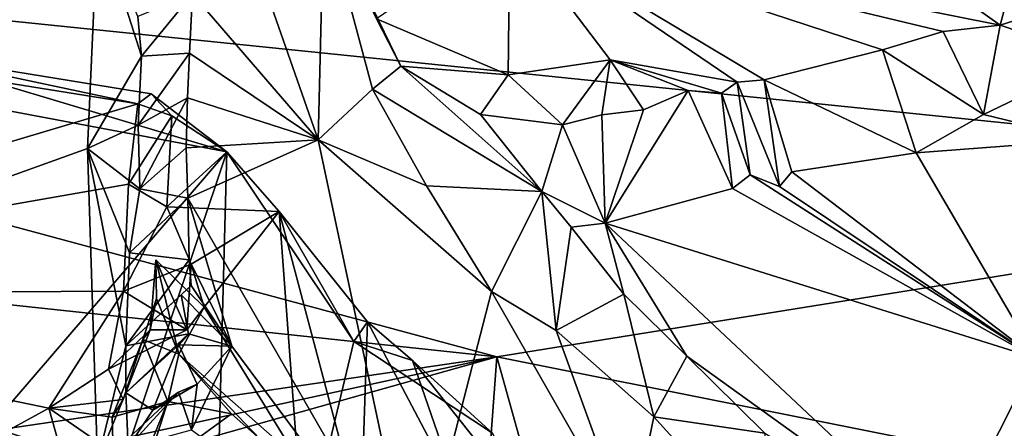
# Model space of a CAD drawing. Units: metres. Extents: x 21.3 to 27.6, y -4.9 to 6.2.
# Drawn here: x 22.7 to 23.8, y -2.9 to -2.4 of the extents above; entities that cross this region are included whole.
import ezdxf

# ---------------------------------------------------------------- set-up
doc = ezdxf.new("R2010")
doc.units = ezdxf.units.M

msp = doc.modelspace()

# ---------------------------------------------------------------- linework, layer by layer
at = {"layer": '1'}
for points in [[(22.1737, -2.0823, 9.3876), (22.3048, -2.7387, 8.6386), (22.8138, -2.3073, 9.1503)], [(23.3598, -2.1062, 9.8135), (23.2673, -2.3166, 9.4655), (23.8066, -2.4238, 9.59)], [(23.8347, -2.3175, 9.7579), (23.3598, -2.1062, 9.8135), (23.8066, -2.4238, 9.59)], [(24.4471, -2.5965, -1.5215), (21.3713, -2.2809, -1.5553), (24.1139, -2.1572, -1.5305)], [(22.9286, -2.1851, 9.0434), (22.918, -2.3893, 8.9302), (23.0564, -2.55, 9.0143)], [(22.9286, -2.1851, 9.0434), (23.0564, -2.55, 9.0143), (23.0627, -2.2939, 9.1487)], [(21.3938, -2.5902, -1.5581), (21.3713, -2.2809, -1.5553), (23.2527, -2.789, -1.5322)], [(24.4471, -2.5965, -1.5215), (23.2527, -2.789, -1.5322), (21.3713, -2.2809, -1.5553)], [(23.0564, -2.55, 9.0143), (23.1159, -2.4944, 9.1224), (23.0627, -2.2939, 9.1487)], [(23.0627, -2.2939, 9.1487), (23.1159, -2.4944, 9.1224), (23.1472, -2.4689, 9.135)], [(23.1204, -2.4171, 9.1982), (23.0627, -2.2939, 9.1487), (23.1472, -2.4689, 9.135)], [(22.3048, -2.7387, 8.6386), (22.8024, -2.5595, 8.864), (22.8138, -2.3073, 9.1503)], [(22.8138, -2.3073, 9.1503), (22.8024, -2.5595, 8.864), (22.8618, -2.458, 8.9749)], [(22.8578, -2.4145, 9.0258), (22.8138, -2.3073, 9.1503), (22.8618, -2.458, 8.9749)], [(23.2673, -2.3166, 9.4655), (23.1204, -2.4171, 9.1982), (23.2652, -2.4785, 9.2193)], [(23.2652, -2.4785, 9.2193), (23.3775, -2.462, 9.3038), (23.2673, -2.3166, 9.4655)], [(23.2673, -2.3166, 9.4655), (23.3775, -2.462, 9.3038), (23.5173, -2.4867, 9.3325)], [(23.2673, -2.3166, 9.4655), (23.5173, -2.4867, 9.3325), (23.5471, -2.4841, 9.3509)], [(23.2673, -2.3166, 9.4655), (23.5471, -2.4841, 9.3509), (23.677, -2.4511, 9.4946)], [(23.2673, -2.3166, 9.4655), (23.677, -2.4511, 9.4946), (23.7439, -2.431, 9.5513)], [(23.8066, -2.4238, 9.59), (23.2673, -2.3166, 9.4655), (23.7439, -2.431, 9.5513)], [(23.8347, -2.3175, 9.7579), (23.8066, -2.4238, 9.59), (23.908, -2.3912, 9.7084)], [(22.8578, -2.4145, 9.0258), (22.8618, -2.458, 8.9749), (22.918, -2.3893, 8.9302)], [(22.918, -2.3893, 8.9302), (22.8618, -2.458, 8.9749), (22.9148, -2.4546, 8.8705)], [(22.918, -2.3893, 8.9302), (22.9148, -2.4546, 8.8705), (23.0564, -2.55, 9.0143)], [(23.908, -2.3912, 9.7084), (23.8066, -2.4238, 9.59), (23.9158, -2.4608, 9.6954)], [(23.1204, -2.4171, 9.1982), (23.1472, -2.4689, 9.135), (23.2652, -2.4785, 9.2193)], [(23.8066, -2.4238, 9.59), (23.7439, -2.431, 9.5513), (23.7883, -2.5222, 9.5858)], [(23.8066, -2.4238, 9.59), (23.7883, -2.5222, 9.5858), (23.9158, -2.4608, 9.6954)], [(23.7439, -2.431, 9.5513), (23.677, -2.4511, 9.4946), (23.7883, -2.5222, 9.5858)], [(22.1542, -2.7203, -0.2514), (22.4782, -2.4496, -0.4723), (22.8579, -2.5106, -0.4528)], [(22.4782, -2.4496, -0.4723), (22.5881, -2.4533, -0.4923), (22.8579, -2.5106, -0.4528)], [(22.5881, -2.4533, -0.4923), (22.5521, -2.4872, -0.5115), (22.9558, -2.5634, -0.4992)], [(22.8579, -2.5106, -0.4528), (22.5881, -2.4533, -0.4923), (22.8725, -2.4996, -0.4851)], [(22.5881, -2.4533, -0.4923), (22.9558, -2.5634, -0.4992), (22.8725, -2.4996, -0.4851)], [(22.8618, -2.458, 8.9749), (22.8024, -2.5595, 8.864), (22.8583, -2.534, 8.8867)], [(22.8618, -2.458, 8.9749), (22.8583, -2.534, 8.8867), (22.9148, -2.4546, 8.8705)], [(22.9148, -2.4546, 8.8705), (22.8583, -2.534, 8.8867), (22.9124, -2.5037, 8.8208)], [(22.9148, -2.4546, 8.8705), (22.9124, -2.5037, 8.8208), (23.0564, -2.55, 9.0143)], [(23.677, -2.4511, 9.4946), (23.5471, -2.4841, 9.3509), (23.7141, -2.5645, 9.5103)], [(23.677, -2.4511, 9.4946), (23.7141, -2.5645, 9.5103), (23.7883, -2.5222, 9.5858)], [(23.1159, -2.4944, 9.1224), (23.3024, -2.6071, 9.0708), (23.1472, -2.4689, 9.135)], [(23.1472, -2.4689, 9.135), (23.3024, -2.6071, 9.0708), (23.2347, -2.5223, 9.0892)], [(23.1472, -2.4689, 9.135), (23.2347, -2.5223, 9.0892), (23.2652, -2.4785, 9.2193)], [(23.2652, -2.4785, 9.2193), (23.3252, -2.5335, 9.1196), (23.3775, -2.462, 9.3038)], [(23.3775, -2.462, 9.3038), (23.3252, -2.5335, 9.1196), (23.3682, -2.5225, 9.1708)], [(23.3775, -2.462, 9.3038), (23.3682, -2.5225, 9.1708), (23.4141, -2.517, 9.2095)], [(23.3775, -2.462, 9.3038), (23.4141, -2.517, 9.2095), (23.4634, -2.4957, 9.2792)], [(23.3775, -2.462, 9.3038), (23.4634, -2.4957, 9.2792), (23.4999, -2.4988, 9.2955)], [(23.5173, -2.4867, 9.3325), (23.3775, -2.462, 9.3038), (23.4999, -2.4988, 9.2955)], [(23.9158, -2.4608, 9.6954), (23.7883, -2.5222, 9.5858), (23.9031, -2.5502, 9.631)], [(23.2652, -2.4785, 9.2193), (23.2347, -2.5223, 9.0892), (23.3252, -2.5335, 9.1196)], [(22.9558, -2.5634, -0.4992), (22.5521, -2.4872, -0.5115), (22.1773, -3.4687, -0.5078)], [(23.4999, -2.4988, 9.2955), (23.5315, -2.5885, 9.3284), (23.5173, -2.4867, 9.3325)], [(23.5173, -2.4867, 9.3325), (23.5639, -2.6013, 9.3444), (23.5471, -2.4841, 9.3509)], [(23.5173, -2.4867, 9.3325), (23.5315, -2.5885, 9.3284), (23.5639, -2.6013, 9.3444)], [(23.5471, -2.4841, 9.3509), (23.5639, -2.6013, 9.3444), (23.5774, -2.5853, 9.3734)], [(23.5471, -2.4841, 9.3509), (23.5774, -2.5853, 9.3734), (23.7141, -2.5645, 9.5103)], [(22.8579, -2.5106, -0.4528), (22.8725, -2.4996, -0.4851), (22.8954, -2.5238, -0.4273)], [(22.8954, -2.5238, -0.4273), (22.8725, -2.4996, -0.4851), (22.9558, -2.5634, -0.4992)], [(23.1159, -2.4944, 9.1224), (23.0564, -2.55, 9.0143), (23.1754, -2.6006, 9.0979)], [(23.1159, -2.4944, 9.1224), (23.1754, -2.6006, 9.0979), (23.3024, -2.6071, 9.0708)], [(23.4634, -2.4957, 9.2792), (23.4141, -2.517, 9.2095), (23.3719, -2.6417, 9.132)], [(23.4634, -2.4957, 9.2792), (23.3719, -2.6417, 9.132), (23.512, -2.6035, 9.2931)], [(23.4634, -2.4957, 9.2792), (23.512, -2.6035, 9.2931), (23.4999, -2.4988, 9.2955)], [(23.4999, -2.4988, 9.2955), (23.512, -2.6035, 9.2931), (23.5315, -2.5885, 9.3284)], [(22.1542, -2.7203, -0.2514), (22.8579, -2.5106, -0.4528), (22.8478, -2.599, -0.3875)], [(22.8478, -2.599, -0.3875), (22.8579, -2.5106, -0.4528), (22.8954, -2.5238, -0.4273)], [(22.8583, -2.534, 8.8867), (22.8601, -2.6039, 8.802), (22.9124, -2.5037, 8.8208)], [(22.9124, -2.5037, 8.8208), (22.8601, -2.6039, 8.802), (22.911, -2.559, 8.7624)], [(22.9124, -2.5037, 8.8208), (22.911, -2.559, 8.7624), (23.0564, -2.55, 9.0143)], [(23.2347, -2.5223, 9.0892), (23.3024, -2.6071, 9.0708), (23.3252, -2.5335, 9.1196)], [(23.3682, -2.5225, 9.1708), (23.3252, -2.5335, 9.1196), (23.3719, -2.6417, 9.132)], [(23.3682, -2.5225, 9.1708), (23.3719, -2.6417, 9.132), (23.4141, -2.517, 9.2095)], [(23.7883, -2.5222, 9.5858), (23.7141, -2.5645, 9.5103), (23.9031, -2.5502, 9.631)], [(22.8583, -2.534, 8.8867), (22.8024, -2.5595, 8.864), (22.8601, -2.6039, 8.802)], [(22.8899, -2.6238, -0.31), (22.8478, -2.599, -0.3875), (22.8954, -2.5238, -0.4273)], [(22.8899, -2.6238, -0.31), (22.8954, -2.5238, -0.4273), (22.9558, -2.5634, -0.4992)], [(23.3252, -2.5335, 9.1196), (23.3024, -2.6071, 9.0708), (23.3719, -2.6417, 9.132)], [(22.911, -2.559, 8.7624), (22.9129, -2.6144, 8.6902), (23.0564, -2.55, 9.0143)], [(23.0564, -2.55, 9.0143), (22.9129, -2.6144, 8.6902), (23.1618, -3.047, 8.5513)], [(23.0564, -2.55, 9.0143), (23.1618, -3.047, 8.5513), (23.2469, -2.717, 9.0479)], [(23.0564, -2.55, 9.0143), (23.2469, -2.717, 9.0479), (23.1754, -2.6006, 9.0979)], [(23.7141, -2.5645, 9.5103), (23.8462, -2.7903, 9.3177), (23.9031, -2.5502, 9.631)], [(22.9558, -2.5634, -0.4992), (22.1773, -3.4687, -0.5078), (22.662, -3.4401, -0.4996)], [(22.3048, -2.7387, 8.6386), (22.8135, -2.9041, 8.4204), (22.8024, -2.5595, 8.864)], [(22.9558, -2.5634, -0.4992), (22.662, -3.4401, -0.4996), (22.9319, -3.4561, -0.4977)], [(22.8024, -2.5595, 8.864), (22.8135, -2.9041, 8.4204), (22.8448, -2.7766, 8.5932)], [(22.8024, -2.5595, 8.864), (22.8448, -2.7766, 8.5932), (22.8487, -2.6743, 8.7202)], [(22.8024, -2.5595, 8.864), (22.8487, -2.6743, 8.7202), (22.8601, -2.6039, 8.802)], [(22.8601, -2.6039, 8.802), (22.9129, -2.6144, 8.6902), (22.911, -2.559, 8.7624)], [(22.8899, -2.6238, -0.31), (22.9558, -2.5634, -0.4992), (23.0135, -2.629, -0.4901)], [(23.0955, -2.772, -0.5033), (22.9558, -2.5634, -0.4992), (22.9319, -3.4561, -0.4977)], [(22.9558, -2.5634, -0.4992), (23.0955, -2.772, -0.5033), (23.0135, -2.629, -0.4901)], [(23.5774, -2.5853, 9.3734), (23.8462, -2.7903, 9.3177), (23.7141, -2.5645, 9.5103)], [(23.5315, -2.5885, 9.3284), (23.512, -2.6035, 9.2931), (23.8462, -2.7903, 9.3177)], [(23.5315, -2.5885, 9.3284), (23.8462, -2.7903, 9.3177), (23.5639, -2.6013, 9.3444)], [(23.5639, -2.6013, 9.3444), (23.8462, -2.7903, 9.3177), (23.5774, -2.5853, 9.3734)], [(21.3628, -3.0657, -1.5491), (21.3938, -2.5902, -1.5581), (23.2527, -2.789, -1.5322)], [(22.8422, -2.7166, -0.2737), (22.1542, -2.7203, -0.2514), (22.8478, -2.599, -0.3875)], [(22.8422, -2.7166, -0.2737), (22.8478, -2.599, -0.3875), (22.8899, -2.6238, -0.31)], [(24.7011, -3.0781, -1.517), (23.2527, -2.789, -1.5322), (24.4471, -2.5965, -1.5215)], [(22.8601, -2.6039, 8.802), (22.8487, -2.6743, 8.7202), (22.9129, -2.6144, 8.6902)], [(23.1754, -2.6006, 9.0979), (23.2469, -2.717, 9.0479), (23.3024, -2.6071, 9.0708)], [(23.3024, -2.6071, 9.0708), (23.2469, -2.717, 9.0479), (23.3181, -2.7599, 9.0401)], [(23.3719, -2.6417, 9.132), (23.3024, -2.6071, 9.0708), (23.3345, -2.6461, 9.0483)], [(23.3345, -2.6461, 9.0483), (23.3024, -2.6071, 9.0708), (23.3181, -2.7599, 9.0401)], [(23.512, -2.6035, 9.2931), (23.3719, -2.6417, 9.132), (23.8462, -2.7903, 9.3177)], [(22.9129, -2.6144, 8.6902), (22.8487, -2.6743, 8.7202), (22.9143, -2.682, 8.6266)], [(22.9129, -2.6144, 8.6902), (22.9143, -2.682, 8.6266), (22.9612, -2.7771, 8.5792)], [(22.9129, -2.6144, 8.6902), (22.9612, -2.7771, 8.5792), (23.1618, -3.047, 8.5513)], [(22.8422, -2.7166, -0.2737), (22.8899, -2.6238, -0.31), (22.9167, -2.6868, -0.2716)], [(22.9167, -2.6868, -0.2716), (22.8899, -2.6238, -0.31), (23.0135, -2.629, -0.4901)], [(22.9167, -2.6868, -0.2716), (23.0135, -2.629, -0.4901), (22.9308, -2.7341, -0.227)], [(22.9308, -2.7341, -0.227), (23.0135, -2.629, -0.4901), (23.0337, -2.9009, -0.1441)], [(23.0135, -2.629, -0.4901), (23.0955, -2.772, -0.5033), (23.1104, -2.7502, -0.5)], [(23.1031, -2.9677, -0.1988), (23.0135, -2.629, -0.4901), (23.1104, -2.7502, -0.5)], [(23.0337, -2.9009, -0.1441), (23.0135, -2.629, -0.4901), (23.1031, -2.9677, -0.1988)], [(23.3719, -2.6417, 9.132), (23.3345, -2.6461, 9.0483), (23.3926, -2.72, 9.0199)], [(23.3719, -2.6417, 9.132), (23.3926, -2.72, 9.0199), (23.4619, -2.7881, 8.9786)], [(23.3719, -2.6417, 9.132), (23.4619, -2.7881, 8.9786), (23.7447, -2.9917, 8.9241)], [(23.8462, -2.7903, 9.3177), (23.3719, -2.6417, 9.132), (23.7447, -2.9917, 8.9241)], [(23.3345, -2.6461, 9.0483), (23.3181, -2.7599, 9.0401), (23.3926, -2.72, 9.0199)], [(22.8487, -2.6743, 8.7202), (22.8448, -2.7766, 8.5932), (22.9143, -2.682, 8.6266)], [(22.9143, -2.682, 8.6266), (22.8448, -2.7766, 8.5932), (22.9165, -2.7105, 8.5903)], [(22.8715, -2.7593, -0.1679), (22.8778, -2.682, -0.1995), (22.8784, -2.7248, -0.141)], [(22.8715, -2.7593, -0.1679), (22.9118, -2.7593, -0.2153), (22.8778, -2.682, -0.1995)], [(22.9029, -2.7859, -0.0415), (22.8784, -2.7248, -0.141), (22.8778, -2.682, -0.1995)], [(22.9029, -2.7859, -0.0415), (22.8778, -2.682, -0.1995), (22.9308, -2.7341, -0.227)], [(22.9118, -2.7593, -0.2153), (22.9308, -2.7341, -0.227), (22.8778, -2.682, -0.1995)], [(22.9165, -2.7105, 8.5903), (22.9612, -2.7771, 8.5792), (22.9143, -2.682, 8.6266)], [(22.9118, -2.7593, -0.2153), (22.8422, -2.7166, -0.2737), (22.9167, -2.6868, -0.2716)], [(22.9118, -2.7593, -0.2153), (22.9167, -2.6868, -0.2716), (22.9308, -2.7341, -0.227)], [(22.1542, -2.7203, -0.2514), (22.8422, -2.7166, -0.2737), (22.7601, -2.8454, -0.1323)], [(22.8257, -2.8023, -0.18), (22.7601, -2.8454, -0.1323), (22.8422, -2.7166, -0.2737)], [(22.8257, -2.8023, -0.18), (22.8422, -2.7166, -0.2737), (22.9118, -2.7593, -0.2153)], [(22.9057, -2.7206, 8.5413), (22.9165, -2.7105, 8.5903), (22.8448, -2.7766, 8.5932)], [(22.9165, -2.7105, 8.5903), (22.9057, -2.7206, 8.5413), (22.9612, -2.7771, 8.5792)], [(23.2469, -2.717, 9.0479), (23.1618, -3.047, 8.5513), (23.399, -2.983, 8.842)], [(23.3181, -2.7599, 9.0401), (23.2469, -2.717, 9.0479), (23.399, -2.983, 8.842)], [(22.7601, -2.8454, -0.1323), (22.116, -3.1981, 0.2813), (22.1542, -2.7203, -0.2514)], [(22.9057, -2.7206, 8.5413), (22.8448, -2.7766, 8.5932), (22.9138, -2.7634, 8.5179)], [(22.8635, -2.7697, -0.0855), (22.8784, -2.7248, -0.141), (22.9029, -2.7859, -0.0415)], [(22.8715, -2.7593, -0.1679), (22.8784, -2.7248, -0.141), (22.8635, -2.7697, -0.0855)], [(22.9057, -2.7206, 8.5413), (22.9138, -2.7634, 8.5179), (22.9612, -2.7771, 8.5792)], [(23.3181, -2.7599, 9.0401), (23.4255, -2.855, 8.9889), (23.3926, -2.72, 9.0199)], [(23.3926, -2.72, 9.0199), (23.4255, -2.855, 8.9889), (23.4619, -2.7881, 8.9786)], [(22.3048, -2.7387, 8.6386), (21.9895, -2.9088, 8.4047), (22.8463, -3.0904, 8.1414)], [(22.3048, -2.7387, 8.6386), (22.8463, -3.0904, 8.1414), (22.8135, -2.9041, 8.4204)], [(22.9029, -2.7859, -0.0415), (22.9308, -2.7341, -0.227), (23.0337, -2.9009, -0.1441)], [(23.1104, -2.7502, -0.5), (23.0955, -2.772, -0.5033), (23.1602, -2.793, -0.4957)], [(23.2115, -2.9413, -0.4075), (23.1031, -2.9677, -0.1988), (23.1104, -2.7502, -0.5)], [(23.2115, -2.9413, -0.4075), (23.1104, -2.7502, -0.5), (23.1602, -2.793, -0.4957)], [(22.8419, -2.8359, -0.1361), (22.8257, -2.8023, -0.18), (22.8715, -2.7593, -0.1679)], [(22.8257, -2.8023, -0.18), (22.9118, -2.7593, -0.2153), (22.8715, -2.7593, -0.1679)], [(22.8419, -2.8359, -0.1361), (22.8715, -2.7593, -0.1679), (22.8635, -2.7697, -0.0855)], [(23.3181, -2.7599, 9.0401), (23.399, -2.983, 8.842), (23.4255, -2.855, 8.9889)], [(22.8908, -2.8379, 0.0391), (22.8296, -2.8552, -0.1208), (22.8635, -2.7697, -0.0855)], [(22.8296, -2.8552, -0.1208), (22.8419, -2.8359, -0.1361), (22.8635, -2.7697, -0.0855)], [(22.8448, -2.7766, 8.5932), (22.8449, -2.8286, 8.5246), (22.9138, -2.7634, 8.5179)], [(22.9138, -2.7634, 8.5179), (22.8449, -2.8286, 8.5246), (22.903, -2.7755, 8.4656)], [(22.8908, -2.8379, 0.0391), (22.8635, -2.7697, -0.0855), (22.9029, -2.7859, -0.0415)], [(22.9612, -2.7771, 8.5792), (22.9138, -2.7634, 8.5179), (22.903, -2.7755, 8.4656)], [(23.2482, -2.8727, -0.5003), (23.0955, -2.772, -0.5033), (22.9319, -3.4561, -0.4977)], [(23.0955, -2.772, -0.5033), (23.2482, -2.8727, -0.5003), (23.1602, -2.793, -0.4957)], [(22.8135, -2.9041, 8.4204), (22.8449, -2.8286, 8.5246), (22.8448, -2.7766, 8.5932)], [(22.903, -2.7755, 8.4656), (22.8449, -2.8286, 8.5246), (22.8746, -2.8475, 8.4678)], [(22.903, -2.7755, 8.4656), (22.8746, -2.8475, 8.4678), (22.9231, -2.8189, 8.4482)], [(22.9612, -2.7771, 8.5792), (22.903, -2.7755, 8.4656), (22.9231, -2.8189, 8.4482)], [(22.9231, -2.8189, 8.4482), (22.9169, -2.8691, 8.3717), (22.9612, -2.7771, 8.5792)], [(22.9612, -2.7771, 8.5792), (22.9169, -2.8691, 8.3717), (23.1618, -3.047, 8.5513)], [(21.3544, -3.3224, -1.5489), (21.3607, -3.202, -1.5514), (23.2527, -2.789, -1.5322)], [(23.1642, -3.9965, -1.5178), (21.3544, -3.3224, -1.5489), (23.2527, -2.789, -1.5322)], [(23.2527, -2.789, -1.5322), (21.3607, -3.202, -1.5514), (21.3628, -3.0657, -1.5491)], [(22.8908, -2.8379, 0.0391), (22.9029, -2.7859, -0.0415), (22.961, -2.8517, 0.0143)], [(22.961, -2.8517, 0.0143), (22.9029, -2.7859, -0.0415), (22.9924, -2.8795, -0.0178)], [(22.9029, -2.7859, -0.0415), (23.0337, -2.9009, -0.1441), (22.9924, -2.8795, -0.0178)], [(23.2115, -2.9413, -0.4075), (23.1602, -2.793, -0.4957), (23.2841, -2.949, -0.4468)], [(23.1602, -2.793, -0.4957), (23.2482, -2.8727, -0.5003), (23.2841, -2.949, -0.4468)], [(23.1642, -3.9965, -1.5178), (23.2527, -2.789, -1.5322), (23.5921, -4.0047, -1.5111)], [(23.5921, -4.0047, -1.5111), (23.2527, -2.789, -1.5322), (24.7011, -3.0781, -1.517)], [(23.4619, -2.7881, 8.9786), (23.4255, -2.855, 8.9889), (23.5475, -2.8728, 8.9285)], [(23.7447, -2.9917, 8.9241), (23.4619, -2.7881, 8.9786), (23.5475, -2.8728, 8.9285)], [(23.8462, -2.7903, 9.3177), (23.7447, -2.9917, 8.9241), (24.0841, -2.8527, 9.3578)], [(22.8419, -2.8359, -0.1361), (22.7601, -2.8454, -0.1323), (22.8257, -2.8023, -0.18)], [(22.9231, -2.8189, 8.4482), (22.8746, -2.8475, 8.4678), (22.9028, -2.8279, 8.3916)], [(22.9231, -2.8189, 8.4482), (22.9028, -2.8279, 8.3916), (22.9169, -2.8691, 8.3717)], [(22.7601, -2.8454, -0.1323), (22.8419, -2.8359, -0.1361), (22.8296, -2.8552, -0.1208)], [(22.8449, -2.8286, 8.5246), (22.8135, -2.9041, 8.4204), (22.8473, -2.8883, 8.438)], [(22.8449, -2.8286, 8.5246), (22.8473, -2.8883, 8.438), (22.8746, -2.8475, 8.4678)], [(22.8746, -2.8475, 8.4678), (22.8473, -2.8883, 8.438), (22.9028, -2.8279, 8.3916)], [(22.9028, -2.8279, 8.3916), (22.8473, -2.8883, 8.438), (22.9169, -2.8691, 8.3717)], [(22.116, -3.1981, 0.2813), (22.7601, -2.8454, -0.1323), (22.81, -3.0224, 0.067)], [(22.81, -3.0224, 0.067), (22.7601, -2.8454, -0.1323), (22.8309, -2.894, -0.0736)], [(22.8309, -2.894, -0.0736), (22.7601, -2.8454, -0.1323), (22.8296, -2.8552, -0.1208)], [(22.8309, -2.894, -0.0736), (22.8296, -2.8552, -0.1208), (22.8908, -2.8379, 0.0391)], [(22.8379, -2.9693, 0.0226), (22.8309, -2.894, -0.0736), (22.8908, -2.8379, 0.0391)], [(22.8643, -2.9221, 0.072), (22.8379, -2.9693, 0.0226), (22.8908, -2.8379, 0.0391)], [(22.8643, -2.9221, 0.072), (22.8908, -2.8379, 0.0391), (22.961, -2.8517, 0.0143)], [(22.8643, -2.9221, 0.072), (22.961, -2.8517, 0.0143), (22.9924, -2.8795, -0.0178)], [(23.4255, -2.855, 8.9889), (23.399, -2.983, 8.842), (23.5677, -3.0121, 8.8894)], [(23.4255, -2.855, 8.9889), (23.5677, -3.0121, 8.8894), (23.5475, -2.8728, 8.9285)], [(24.0841, -2.8527, 9.3578), (23.7447, -2.9917, 8.9241), (23.8764, -3.1334, 8.7254)]]:
    msp.add_3dface(points, dxfattribs=at)

doc.saveas('drawing.dxf')
